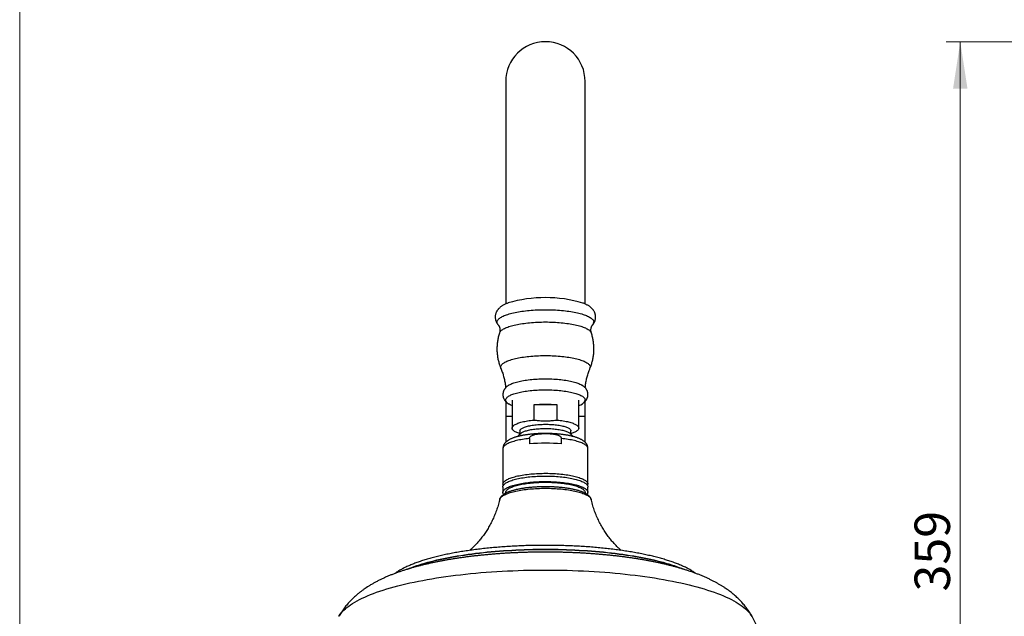
# Model space of a CAD drawing. Units: millimetres. Extents: x 50 to 1000, y 64 to 1435.
# Drawn here: x 50 to 397, y 884 to 1095 of the extents above; entities that cross this region are included whole.
import ezdxf

# ---------------------------------------------------------------- set-up
doc = ezdxf.new("R2010")
doc.units = ezdxf.units.MM
doc.header["$LTSCALE"] = 5
doc.styles.add('SLDTEXTSTYLE2', font='TXT', dxfattribs={"width": 0.605})
doc.dimstyles.new('SLDDIMSTYLE0', dxfattribs={"dimtxt": 12.5, "dimasz": 16.51, "dimexe": 0, "dimexo": 0.0625, "dimgap": 3.125, "dimtad": 1, "dimrnd": 1e-09, "dimzin": 12, "dimdsep": 46, "dimtxsty": 'SLDTEXTSTYLE2', "dimsah": 1, "dimcen": 0.09, "dimadec": 0, "dimazin": 3, "dimtfac": 1, "dimtofl": 0, "dimtmove": 0, "dimatfit": 3, "dimfxl": 0, "dimfrac": 2, "dimtolj": 1, "dimtzin": 12, "dimarcsym": 0})

# ---------------------------------------------------------------- blocks, each defined once
blk = doc.blocks.new('_D_3')
at = {"color": 7, "linetype": 'Continuous', "lineweight": 0}
for p, q in [((731.53, 1087.05), (376.74, 1087.05)), ((381.74, 728.05), (381.74, 1087.05)), ((613.53, 728.05), (376.74, 728.05))]:
    blk.add_line(p, q, dxfattribs=at)
at = {"color": 7, "linetype": 'Continuous', "lineweight": 18}
for points in [[(381.74, 1087.05), (379.2, 1070.54), (384.28, 1070.54)], [(381.74, 728.05), (384.28, 744.56), (379.2, 744.56)]]:
    blk.add_solid(points, dxfattribs=at)
at = {"color": 7, "linetype": 'Continuous', "lineweight": 18, "insert": (365.62, 893.23), "char_height": 12.5, "attachment_point": 1, "rotation": 90, "style": 'SLDTEXTSTYLE2'}
blk.add_mtext('359', dxfattribs=at)

msp = doc.modelspace()

# ---------------------------------------------------------------- linework, layer by layer
at = {"color": 7, "linetype": 'Continuous', "lineweight": 18}
msp.add_line((50, 1435), (50, 63.704), dxfattribs=at)
at = {"color": 7, "linetype": 'Continuous', "lineweight": 25}
for p, q in [((221.425, 1073.052), (221.425, 994.597)), ((249.425, 994.6), (249.425, 1073.052)), ((218.78, 987.203), (218.772, 987.212)), ((252.078, 987.212), (252.071, 987.203)), ((221.425, 960.207), (221.425, 955.052)), ((223.675, 960.712), (223.675, 950.811)), ((231.294, 958.971), (231.294, 953.658)), ((239.556, 958.971), (231.294, 958.971)), ((239.556, 953.658), (239.556, 958.971)), ((247.175, 950.811), (247.175, 960.712)), ((249.425, 955.052), (249.425, 960.207)), ((221.425, 955.052), (221.425, 945.82)), ((249.425, 945.823), (249.425, 955.052)), ((226.425, 949.845), (226.425, 948.666)), ((244.425, 948.666), (244.425, 949.845)), ((229.787, 947.165), (229.787, 945.233)), ((241.063, 945.233), (241.063, 947.165)), ((220.425, 943.567), (220.425, 931.005)), ((250.425, 943.567), (250.425, 943.575)), ((250.425, 931.005), (250.425, 943.567)), ((220.425, 930.044), (220.425, 928.112)), ((221.425, 928.112), (221.425, 927.884)), ((249.425, 927.884), (249.425, 928.112)), ((250.425, 928.112), (250.425, 930.044)), ((251.562, 925.682), (251.563, 925.677))]:
    msp.add_line(p, q, dxfattribs=at)
at = {"color": 8, "linetype": 'Continuous', "lineweight": 25}
for p, q in [((221.425, 955.052), (223.675, 955.052)), ((247.175, 955.052), (249.425, 955.052))]:
    msp.add_line(p, q, dxfattribs=at)
at = {"color": 8, "linetype": 'Continuous', "lineweight": 25, "flags": 128}
for points in [[(218.772, 987.212), (218.758, 987.228), (218.62, 987.412), (218.513, 987.598), (218.436, 987.784), (218.39, 987.971), (218.375, 988.158), (218.39, 988.345), (218.436, 988.532), (218.513, 988.719), (218.62, 988.904), (218.758, 989.088), (218.925, 989.27), (219.122, 989.45), (219.349, 989.628), (219.604, 989.804), (219.889, 989.976), (220.201, 990.145), (220.54, 990.31), (220.906, 990.472), (221.299, 990.629), (221.717, 990.782), (222.159, 990.93), (222.626, 991.074), (223.116, 991.212), (223.627, 991.344), (224.16, 991.471), (224.714, 991.592), (225.287, 991.706), (225.877, 991.814), (226.486, 991.916), (227.11, 992.011), (227.749, 992.099), (228.402, 992.179), (229.068, 992.253), (229.745, 992.319), (230.432, 992.378), (231.129, 992.429), (231.833, 992.472), (232.544, 992.508), (233.259, 992.535), (233.979, 992.555), (234.701, 992.567), (235.425, 992.571), (236.149, 992.567), (236.871, 992.555), (237.591, 992.535), (238.306, 992.508), (239.017, 992.472), (239.721, 992.429), (240.418, 992.378), (241.105, 992.319), (241.782, 992.253), (242.448, 992.179), (243.101, 992.099), (243.74, 992.011), (244.364, 991.916), (244.973, 991.814), (245.563, 991.706), (246.136, 991.592), (246.69, 991.471), (247.223, 991.344), (247.734, 991.212), (248.224, 991.074), (248.691, 990.93), (249.133, 990.782), (249.551, 990.629), (249.944, 990.472), (250.31, 990.31), (250.649, 990.145), (250.961, 989.976), (251.246, 989.804), (251.501, 989.628), (251.728, 989.45), (251.925, 989.27), (252.092, 989.088), (252.23, 988.904), (252.337, 988.719), (252.414, 988.532), (252.46, 988.345), (252.475, 988.158), (252.475, 988.158)], [(219.229, 984.388), (219.232, 984.396), (219.309, 984.578), (219.417, 984.76), (219.555, 984.94), (219.724, 985.118), (219.922, 985.294), (220.15, 985.468), (220.407, 985.639), (220.693, 985.807), (221.007, 985.972), (221.348, 986.133), (221.716, 986.29), (222.11, 986.442), (222.529, 986.59), (222.973, 986.733), (223.441, 986.871), (223.931, 987.004), (224.443, 987.131), (224.976, 987.252), (225.53, 987.367), (226.102, 987.475), (226.691, 987.577), (227.298, 987.672), (227.919, 987.761), (228.555, 987.842), (229.204, 987.916), (229.865, 987.982), (230.537, 988.041), (231.218, 988.093), (231.907, 988.136), (232.602, 988.172), (233.303, 988.2), (234.008, 988.22), (234.716, 988.232), (235.425, 988.236), (236.134, 988.232), (236.842, 988.22), (237.547, 988.2), (238.248, 988.172), (238.943, 988.136), (239.632, 988.093), (240.313, 988.041), (240.985, 987.982), (241.646, 987.916), (242.295, 987.842), (242.931, 987.761), (243.553, 987.672), (244.159, 987.577), (244.748, 987.475), (245.32, 987.367), (245.874, 987.252), (246.407, 987.131), (246.919, 987.004), (247.409, 986.871), (247.877, 986.733), (248.321, 986.59), (248.74, 986.442), (249.134, 986.29), (249.502, 986.133), (249.843, 985.972), (250.157, 985.807), (250.443, 985.639), (250.7, 985.468), (250.928, 985.294), (251.126, 985.118), (251.295, 984.94), (251.433, 984.76), (251.541, 984.578), (251.618, 984.396), (251.621, 984.388)], [(219.723, 971.859), (219.692, 971.941), (219.645, 972.121), (219.63, 972.302), (219.645, 972.483), (219.692, 972.663), (219.769, 972.843), (219.877, 973.022), (220.015, 973.199), (220.183, 973.374), (220.382, 973.548), (220.609, 973.719), (220.866, 973.887), (221.151, 974.052), (221.464, 974.214), (221.805, 974.372), (222.172, 974.526), (222.565, 974.675), (222.983, 974.82), (223.426, 974.96), (223.892, 975.095), (224.38, 975.224), (224.891, 975.348), (225.422, 975.466), (225.972, 975.577), (226.541, 975.682), (227.127, 975.78), (227.73, 975.872), (228.348, 975.957), (228.979, 976.034), (229.623, 976.104), (230.279, 976.167), (230.945, 976.222), (231.619, 976.269), (232.301, 976.309), (232.989, 976.341), (233.681, 976.365), (234.377, 976.381), (235.076, 976.389), (235.774, 976.389), (236.473, 976.381), (237.169, 976.365), (237.861, 976.341), (238.549, 976.309), (239.231, 976.269), (239.905, 976.222), (240.571, 976.167), (241.227, 976.104), (241.871, 976.034), (242.502, 975.957), (243.12, 975.872), (243.723, 975.78), (244.309, 975.682), (244.878, 975.577), (245.428, 975.466), (245.959, 975.348), (246.47, 975.224), (246.958, 975.095), (247.424, 974.96), (247.867, 974.82), (248.285, 974.675), (248.678, 974.526), (249.045, 974.372), (249.386, 974.214), (249.699, 974.052), (249.984, 973.887), (250.241, 973.719), (250.468, 973.548), (250.667, 973.374), (250.835, 973.199), (250.973, 973.022), (251.081, 972.843), (251.158, 972.663), (251.205, 972.483), (251.22, 972.302)], [(229.787, 947.165), (229.159, 947.094), (228.544, 947.017), (227.944, 946.932), (227.359, 946.84), (226.791, 946.742), (226.241, 946.637), (225.71, 946.525), (225.199, 946.407), (224.71, 946.284), (224.242, 946.155), (223.798, 946.02), (223.379, 945.88), (222.984, 945.736), (222.615, 945.587), (222.272, 945.433), (221.957, 945.276), (221.67, 945.116), (221.412, 944.952), (221.183, 944.785), (220.983, 944.616), (220.813, 944.444), (220.674, 944.271), (220.565, 944.096), (220.487, 943.92), (220.441, 943.744), (220.425, 943.567)], [(250.425, 943.575), (250.409, 943.744), (250.363, 943.92), (250.285, 944.096), (250.176, 944.271), (250.037, 944.444), (249.867, 944.616), (249.667, 944.785), (249.438, 944.952), (249.18, 945.116), (248.893, 945.276), (248.578, 945.433), (248.235, 945.587), (247.866, 945.736), (247.471, 945.88), (247.052, 946.02), (246.608, 946.155), (246.14, 946.284), (245.651, 946.407), (245.14, 946.525), (244.609, 946.637), (244.059, 946.742), (243.491, 946.84), (242.906, 946.932), (242.306, 947.017), (241.691, 947.094), (241.063, 947.165)], [(220.425, 931.005), (220.44, 931.181), (220.486, 931.356), (220.563, 931.53), (220.67, 931.703), (220.806, 931.875), (220.973, 932.045), (221.17, 932.213), (221.395, 932.379), (221.649, 932.541), (221.932, 932.701), (222.241, 932.857), (222.578, 933.009), (222.941, 933.157), (223.33, 933.301), (223.743, 933.44), (224.18, 933.574), (224.64, 933.703), (225.122, 933.827), (225.625, 933.944), (226.149, 934.056), (226.691, 934.161), (227.251, 934.26), (227.827, 934.353), (228.42, 934.438), (229.026, 934.516), (229.646, 934.588), (230.277, 934.652), (230.919, 934.708), (231.57, 934.757), (232.229, 934.798), (232.895, 934.832), (233.565, 934.857), (234.24, 934.875), (234.917, 934.885), (235.595, 934.887), (236.272, 934.881), (236.948, 934.867), (237.621, 934.846), (238.289, 934.816), (238.951, 934.779), (239.607, 934.733), (240.253, 934.681), (240.89, 934.621), (241.516, 934.553), (242.129, 934.478), (242.728, 934.396), (243.313, 934.307), (243.881, 934.212), (244.433, 934.109), (244.965, 934.001), (245.479, 933.886), (245.972, 933.766), (246.443, 933.64), (246.891, 933.508), (247.317, 933.371), (247.718, 933.23), (248.094, 933.084), (248.444, 932.934), (248.767, 932.779), (249.063, 932.621), (249.331, 932.46), (249.571, 932.296), (249.782, 932.129), (249.964, 931.96), (250.116, 931.789), (250.238, 931.617), (250.329, 931.443), (250.391, 931.268), (250.421, 931.093), (250.425, 931.004)], [(219.287, 925.677), (219.32, 925.79), (219.396, 925.972), (219.504, 926.152), (219.641, 926.331), (219.809, 926.509), (220.006, 926.684), (220.233, 926.857), (220.489, 927.027), (220.773, 927.194), (221.085, 927.358), (221.424, 927.518), (221.79, 927.674), (222.182, 927.826), (222.599, 927.973), (223.04, 928.115), (223.505, 928.253), (223.993, 928.384), (224.503, 928.511), (225.033, 928.631), (225.583, 928.745), (226.152, 928.853), (226.738, 928.955), (227.342, 929.049), (227.96, 929.137), (228.593, 929.218), (229.238, 929.292), (229.896, 929.358), (230.563, 929.416), (231.241, 929.467), (231.926, 929.511), (232.618, 929.546), (233.315, 929.574), (234.016, 929.594), (234.72, 929.606), (235.425, 929.61)], [(235.425, 929.61), (236.13, 929.606), (236.834, 929.594), (237.535, 929.574), (238.232, 929.546), (238.924, 929.511), (239.609, 929.467), (240.287, 929.416), (240.954, 929.358), (241.612, 929.292), (242.257, 929.218), (242.89, 929.137), (243.508, 929.049), (244.112, 928.955), (244.698, 928.853), (245.267, 928.745), (245.817, 928.631), (246.347, 928.511), (246.857, 928.384), (247.345, 928.253), (247.81, 928.115), (248.251, 927.973), (248.668, 927.826), (249.06, 927.674), (249.426, 927.518), (249.765, 927.358), (250.077, 927.194), (250.361, 927.027), (250.617, 926.857), (250.844, 926.684), (251.041, 926.509), (251.209, 926.331), (251.346, 926.152), (251.454, 925.972), (251.53, 925.79), (251.562, 925.682)], [(186.604, 901.039), (186.672, 901.068), (187.47, 901.395), (188.302, 901.717), (189.166, 902.034), (190.062, 902.344), (190.988, 902.649), (191.945, 902.946), (192.932, 903.238), (193.949, 903.522), (194.993, 903.8), (196.065, 904.07), (197.165, 904.333), (198.29, 904.589), (199.441, 904.836), (200.616, 905.076), (201.816, 905.308), (203.038, 905.532), (204.283, 905.747), (205.549, 905.953), (206.835, 906.152), (208.141, 906.341), (209.466, 906.521), (210.809, 906.693), (212.168, 906.855), (213.543, 907.008), (214.934, 907.151), (216.338, 907.285), (217.756, 907.41), (219.185, 907.525), (220.626, 907.63), (222.077, 907.725), (223.537, 907.811), (225.005, 907.886), (226.48, 907.952), (227.962, 908.008), (229.448, 908.053), (230.939, 908.089), (232.432, 908.114), (233.928, 908.129), (235.425, 908.134)], [(187.253, 901.231), (187.454, 901.312), (188.286, 901.635), (189.151, 901.951), (190.046, 902.262), (190.973, 902.566), (191.931, 902.864), (192.918, 903.155), (193.935, 903.44), (194.98, 903.718), (196.052, 903.988), (197.152, 904.251), (198.278, 904.507), (199.429, 904.754), (200.605, 904.994), (201.805, 905.226), (203.027, 905.45), (204.273, 905.665), (205.539, 905.872), (206.826, 906.07), (208.132, 906.26), (209.457, 906.44), (210.8, 906.611), (212.16, 906.774), (213.536, 906.927), (214.927, 907.07), (216.332, 907.204), (217.75, 907.329), (219.18, 907.444), (220.621, 907.549), (222.072, 907.644), (223.533, 907.73), (225.001, 907.806), (226.477, 907.871), (227.959, 907.927), (229.446, 907.972), (230.937, 908.008), (232.431, 908.033), (233.928, 908.048), (235.425, 908.054)], [(235.425, 908.134), (236.922, 908.129), (238.418, 908.114), (239.911, 908.089), (241.402, 908.053), (242.888, 908.008), (244.37, 907.952), (245.845, 907.886), (247.313, 907.811), (248.773, 907.725), (250.224, 907.63), (251.665, 907.525), (253.094, 907.41), (254.512, 907.285), (255.916, 907.151), (257.307, 907.008), (258.682, 906.855), (260.041, 906.693), (261.384, 906.521), (262.709, 906.341), (264.015, 906.152), (265.301, 905.953), (266.567, 905.747), (267.812, 905.532), (269.034, 905.308), (270.234, 905.076), (271.409, 904.836), (272.56, 904.589), (273.685, 904.333), (274.785, 904.07), (275.857, 903.8), (276.901, 903.522), (277.918, 903.238), (278.905, 902.946), (279.862, 902.649), (280.788, 902.344), (281.684, 902.034), (282.548, 901.717), (283.38, 901.395), (284.178, 901.068), (284.281, 901.024)], [(235.425, 908.054), (236.922, 908.048), (238.419, 908.033), (239.913, 908.008), (241.404, 907.972), (242.891, 907.927), (244.373, 907.871), (245.849, 907.806), (247.317, 907.73), (248.778, 907.644), (250.229, 907.549), (251.67, 907.444), (253.1, 907.329), (254.518, 907.204), (255.923, 907.07), (257.314, 906.927), (258.69, 906.774), (260.05, 906.611), (261.393, 906.44), (262.718, 906.26), (264.024, 906.07), (265.311, 905.872), (266.577, 905.665), (267.823, 905.45), (269.045, 905.226), (270.245, 904.994), (271.421, 904.754), (272.572, 904.507), (273.698, 904.251), (274.798, 903.988), (275.87, 903.718), (276.915, 903.44), (277.932, 903.155), (278.919, 902.864), (279.877, 902.566), (280.804, 902.262), (281.699, 901.951), (282.564, 901.635), (283.396, 901.312), (283.559, 901.247)], [(162.591, 884.481), (162.736, 884.727), (163.062, 885.219), (163.438, 885.708), (163.863, 886.194), (164.337, 886.678), (164.86, 887.158), (165.432, 887.634), (166.051, 888.106), (166.718, 888.574), (167.432, 889.037), (168.192, 889.495), (168.999, 889.948), (169.851, 890.395), (170.748, 890.837), (171.69, 891.272), (172.675, 891.7), (173.703, 892.122), (174.773, 892.537), (175.885, 892.944), (177.038, 893.343), (178.231, 893.735), (179.463, 894.118), (180.733, 894.493), (182.041, 894.859), (183.385, 895.217), (184.765, 895.565), (186.18, 895.903), (187.629, 896.232), (189.11, 896.551), (190.623, 896.859), (192.167, 897.158), (193.74, 897.446), (195.342, 897.723), (196.972, 897.989), (198.627, 898.244), (200.308, 898.487), (202.013, 898.719), (203.741, 898.94), (205.491, 899.149), (207.261, 899.346), (209.051, 899.53), (210.858, 899.703), (212.683, 899.863), (214.523, 900.011), (216.377, 900.147), (218.245, 900.269), (220.124, 900.379), (222.013, 900.477), (223.912, 900.561), (225.819, 900.633), (227.732, 900.691), (229.651, 900.737), (231.573, 900.769), (233.499, 900.789), (235.425, 900.796)], [(235.425, 900.796), (237.351, 900.789), (239.277, 900.769), (241.199, 900.737), (243.118, 900.691), (245.031, 900.633), (246.938, 900.561), (248.837, 900.477), (250.726, 900.379), (252.605, 900.269), (254.473, 900.147), (256.327, 900.011), (258.167, 899.863), (259.992, 899.703), (261.799, 899.53), (263.589, 899.346), (265.359, 899.149), (267.109, 898.94), (268.837, 898.719), (270.542, 898.487), (272.223, 898.244), (273.878, 897.989), (275.508, 897.723), (277.11, 897.446), (278.683, 897.158), (280.227, 896.859), (281.74, 896.551), (283.221, 896.232), (284.67, 895.903), (286.085, 895.565), (287.465, 895.217), (288.809, 894.859), (290.117, 894.493), (291.387, 894.118), (292.619, 893.735), (293.812, 893.343), (294.965, 892.944), (296.077, 892.537), (297.147, 892.122), (298.175, 891.7), (299.16, 891.272), (300.102, 890.837), (300.999, 890.395), (301.851, 889.948), (302.658, 889.495), (303.418, 889.037), (304.132, 888.574), (304.799, 888.106), (305.418, 887.634), (305.99, 887.158), (306.513, 886.678), (306.987, 886.194), (307.412, 885.708), (307.788, 885.219), (308.114, 884.727), (308.259, 884.481)]]:
    msp.add_lwpolyline(points, dxfattribs=at)
at = {"color": 7, "linetype": 'Continuous', "lineweight": 25, "flags": 128}
for points in [[(222.366, 965.881), (222.398, 965.902), (222.653, 966.059), (222.936, 966.212), (223.246, 966.362), (223.583, 966.507), (223.946, 966.649), (224.335, 966.786), (224.747, 966.918), (225.184, 967.045), (225.642, 967.166), (226.122, 967.282), (226.623, 967.392), (227.143, 967.496), (227.681, 967.593), (228.236, 967.684), (228.807, 967.768), (229.393, 967.844), (229.992, 967.914), (230.602, 967.976), (231.224, 968.031), (231.854, 968.078), (232.493, 968.118), (233.138, 968.149), (233.788, 968.173), (234.441, 968.189), (235.097, 968.197), (235.753, 968.197), (236.409, 968.189), (237.062, 968.173), (237.712, 968.149), (238.357, 968.118), (238.996, 968.078), (239.626, 968.031), (240.248, 967.976), (240.858, 967.914), (241.457, 967.844), (242.043, 967.768), (242.614, 967.684), (243.169, 967.593), (243.707, 967.496), (244.227, 967.392), (244.728, 967.282), (245.208, 967.166), (245.666, 967.045), (246.103, 966.918), (246.515, 966.786), (246.904, 966.649), (247.267, 966.507), (247.604, 966.362), (247.914, 966.212), (248.197, 966.059), (248.452, 965.902), (248.489, 965.877)], [(223.675, 958.742), (223.583, 958.779), (223.246, 958.925), (222.936, 959.075), (222.653, 959.228), (222.398, 959.385), (222.172, 959.544), (221.975, 959.706), (221.808, 959.87), (221.671, 960.037), (221.563, 960.204), (221.487, 960.373), (221.44, 960.542), (221.425, 960.712), (221.44, 960.882), (221.487, 961.051), (221.563, 961.22), (221.671, 961.388), (221.808, 961.554), (221.975, 961.718), (222.172, 961.88), (222.398, 962.04), (222.653, 962.196), (222.936, 962.35), (223.246, 962.499), (223.583, 962.645), (223.946, 962.787), (224.335, 962.924), (224.747, 963.056), (225.184, 963.183), (225.642, 963.304), (226.122, 963.42), (226.623, 963.53), (227.143, 963.634), (227.681, 963.731), (228.236, 963.821), (228.807, 963.905), (229.393, 963.982), (229.992, 964.052), (230.602, 964.114), (231.224, 964.169), (231.854, 964.216), (232.493, 964.255), (233.138, 964.287), (233.788, 964.311), (234.441, 964.327), (235.097, 964.335), (235.753, 964.335), (236.409, 964.327), (237.062, 964.311), (237.712, 964.287), (238.357, 964.255), (238.996, 964.216), (239.626, 964.169), (240.248, 964.114), (240.858, 964.052), (241.457, 963.982), (242.043, 963.905), (242.614, 963.821), (243.169, 963.731), (243.707, 963.634), (244.227, 963.53), (244.728, 963.42), (245.208, 963.304), (245.666, 963.183), (246.103, 963.056), (246.515, 962.924), (246.904, 962.787), (247.267, 962.645), (247.604, 962.499), (247.914, 962.35), (248.197, 962.196), (248.452, 962.04), (248.678, 961.88), (248.875, 961.718), (249.042, 961.554), (249.179, 961.388), (249.287, 961.22), (249.363, 961.051), (249.41, 960.882), (249.425, 960.712), (249.425, 960.712)], [(226.425, 948.856), (226.408, 948.862), (226.032, 948.984), (225.68, 949.112), (225.355, 949.244), (225.056, 949.381), (224.785, 949.521), (224.543, 949.665), (224.329, 949.811), (224.144, 949.961), (223.99, 950.112), (223.866, 950.266), (223.772, 950.421), (223.71, 950.576), (223.679, 950.733), (223.679, 950.89), (223.71, 951.046), (223.772, 951.202), (223.866, 951.357), (223.99, 951.511), (224.144, 951.662), (224.329, 951.812), (224.543, 951.958), (224.785, 952.102), (225.056, 952.242), (225.355, 952.378), (225.68, 952.511), (226.032, 952.638), (226.408, 952.761), (226.808, 952.879), (227.231, 952.991), (227.676, 953.098), (228.142, 953.198), (228.627, 953.292), (229.129, 953.379), (229.649, 953.46), (230.184, 953.533), (230.733, 953.6), (231.294, 953.658)], [(226.425, 949.845), (226.429, 949.913), (226.46, 950.05), (226.522, 950.185), (226.614, 950.32), (226.737, 950.453), (226.89, 950.584), (227.073, 950.712), (227.284, 950.838), (227.523, 950.96), (227.789, 951.078), (228.082, 951.192), (228.4, 951.301), (228.743, 951.405), (229.108, 951.504), (229.495, 951.597), (229.903, 951.684), (230.329, 951.765), (230.773, 951.839), (231.233, 951.906), (231.708, 951.966), (232.196, 952.019), (232.694, 952.064), (233.202, 952.102), (233.718, 952.132), (234.239, 952.154), (234.765, 952.168), (235.293, 952.174), (235.821, 952.172), (236.348, 952.162), (236.872, 952.144), (237.391, 952.118), (237.903, 952.084), (238.406, 952.042), (238.9, 951.993), (239.381, 951.937), (239.849, 951.873), (240.301, 951.803), (240.736, 951.725), (241.154, 951.641), (241.551, 951.551), (241.928, 951.455), (242.282, 951.354), (242.612, 951.247), (242.917, 951.135), (243.197, 951.019), (243.45, 950.899), (243.675, 950.775), (243.872, 950.648), (244.04, 950.519), (244.178, 950.387), (244.286, 950.253), (244.363, 950.118), (244.409, 949.981), (244.425, 949.845), (244.425, 949.845)], [(239.556, 953.658), (240.117, 953.6), (240.666, 953.533), (241.201, 953.46), (241.721, 953.379), (242.223, 953.292), (242.708, 953.198), (243.174, 953.098), (243.619, 952.991), (244.042, 952.879), (244.442, 952.761), (244.818, 952.638), (245.17, 952.511), (245.495, 952.378), (245.794, 952.242), (246.065, 952.102), (246.307, 951.958), (246.521, 951.812), (246.706, 951.662), (246.86, 951.511), (246.984, 951.357), (247.078, 951.202), (247.14, 951.046), (247.171, 950.89), (247.171, 950.733), (247.14, 950.576), (247.078, 950.421), (246.984, 950.266), (246.86, 950.112), (246.706, 949.961), (246.521, 949.811), (246.307, 949.665), (246.065, 949.521), (245.794, 949.381), (245.495, 949.244), (245.17, 949.112), (244.818, 948.984), (244.442, 948.862), (244.425, 948.856)], [(226.756, 948.985), (226.89, 949.098), (227.073, 949.226), (227.284, 949.352), (227.523, 949.474), (227.789, 949.592), (228.082, 949.706), (228.4, 949.815), (228.743, 949.919), (229.108, 950.018), (229.495, 950.111), (229.903, 950.198), (230.329, 950.279), (230.773, 950.353), (231.233, 950.42), (231.708, 950.48), (232.196, 950.533), (232.694, 950.578), (233.202, 950.616), (233.718, 950.646), (234.239, 950.668), (234.765, 950.682), (235.293, 950.688), (235.821, 950.686), (236.348, 950.676), (236.872, 950.658), (237.391, 950.632), (237.903, 950.598), (238.406, 950.556), (238.9, 950.507), (239.381, 950.451), (239.849, 950.387), (240.301, 950.317), (240.736, 950.239), (241.154, 950.155), (241.551, 950.065), (241.928, 949.969), (242.282, 949.868), (242.612, 949.761), (242.917, 949.649), (243.197, 949.533), (243.45, 949.413), (243.675, 949.289), (243.872, 949.162), (244.04, 949.033), (244.094, 948.985)], [(220.425, 930.044), (220.429, 930.132), (220.459, 930.307), (220.521, 930.482), (220.612, 930.656), (220.734, 930.828), (220.886, 930.999), (221.068, 931.168), (221.279, 931.335), (221.519, 931.499), (221.787, 931.66), (222.083, 931.818), (222.406, 931.972), (222.756, 932.123), (223.132, 932.269), (223.533, 932.41), (223.959, 932.547), (224.407, 932.679), (224.878, 932.805), (225.371, 932.925), (225.885, 933.04), (226.417, 933.148), (226.969, 933.251), (227.537, 933.346), (228.122, 933.435), (228.721, 933.517), (229.334, 933.592), (229.96, 933.659), (230.597, 933.72), (231.243, 933.772), (231.899, 933.817), (232.561, 933.855), (233.229, 933.884), (233.902, 933.906), (234.578, 933.92), (235.255, 933.926), (235.933, 933.924), (236.61, 933.914), (237.285, 933.896), (237.955, 933.871), (238.621, 933.837), (239.28, 933.796), (239.931, 933.747), (240.573, 933.69), (241.204, 933.627), (241.824, 933.555), (242.43, 933.477), (243.023, 933.391), (243.599, 933.299), (244.159, 933.2), (244.701, 933.095), (245.225, 932.983), (245.728, 932.866), (246.21, 932.742), (246.67, 932.613), (247.107, 932.479), (247.52, 932.34), (247.909, 932.196), (248.272, 932.048), (248.609, 931.896), (248.918, 931.74), (249.201, 931.58), (249.455, 931.418), (249.68, 931.252), (249.877, 931.084), (250.044, 930.914), (250.18, 930.742), (250.287, 930.569), (250.364, 930.395), (250.41, 930.219), (250.425, 930.044)], [(220.655, 927.435), (220.612, 927.501), (220.521, 927.674), (220.459, 927.849), (220.429, 928.024), (220.429, 928.2), (220.459, 928.375), (220.521, 928.55), (220.612, 928.724), (220.734, 928.896), (220.886, 929.067), (221.068, 929.237), (221.279, 929.403), (221.519, 929.567), (221.787, 929.729), (222.083, 929.886), (222.406, 930.041), (222.756, 930.191), (223.132, 930.337), (223.533, 930.478), (223.959, 930.615), (224.407, 930.747), (224.878, 930.873), (225.371, 930.993), (225.885, 931.108), (226.417, 931.216), (226.969, 931.319), (227.537, 931.414), (228.122, 931.503), (228.721, 931.585), (229.334, 931.66), (229.96, 931.728), (230.597, 931.788), (231.243, 931.841), (231.899, 931.886), (232.561, 931.923), (233.229, 931.953), (233.902, 931.974), (234.578, 931.988), (235.255, 931.994), (235.933, 931.992), (236.61, 931.982), (237.285, 931.964), (237.955, 931.939), (238.621, 931.905), (239.28, 931.864), (239.931, 931.815), (240.573, 931.759), (241.204, 931.695), (241.824, 931.623), (242.43, 931.545), (243.023, 931.46), (243.599, 931.367), (244.159, 931.268), (244.701, 931.163), (245.225, 931.051), (245.728, 930.934), (246.21, 930.81), (246.67, 930.682), (247.107, 930.547), (247.52, 930.408), (247.909, 930.264), (248.272, 930.116), (248.609, 929.964), (248.918, 929.808), (249.201, 929.648), (249.455, 929.486), (249.68, 929.32), (249.877, 929.152), (250.044, 928.982), (250.18, 928.81), (250.287, 928.637), (250.364, 928.463), (250.41, 928.288), (250.425, 928.112), (250.425, 928.112)], [(221.425, 928.112), (221.44, 928.282), (221.487, 928.451), (221.563, 928.62), (221.671, 928.788), (221.808, 928.954), (221.975, 929.118), (222.172, 929.28), (222.398, 929.44), (222.653, 929.596), (222.936, 929.75), (223.246, 929.899), (223.583, 930.045), (223.946, 930.187), (224.335, 930.324), (224.747, 930.456), (225.184, 930.583), (225.642, 930.704), (226.122, 930.82), (226.623, 930.93), (227.143, 931.034), (227.681, 931.131), (228.236, 931.221), (228.807, 931.305), (229.393, 931.382), (229.992, 931.452), (230.602, 931.514), (231.224, 931.569), (231.854, 931.616), (232.493, 931.655), (233.138, 931.687), (233.788, 931.711), (234.441, 931.727), (235.097, 931.735), (235.753, 931.735), (236.409, 931.727), (237.062, 931.711), (237.712, 931.687), (238.357, 931.655), (238.996, 931.616), (239.626, 931.569), (240.248, 931.514), (240.858, 931.452), (241.457, 931.382), (242.043, 931.305), (242.614, 931.221), (243.169, 931.131), (243.707, 931.034), (244.227, 930.93), (244.728, 930.82), (245.208, 930.704), (245.666, 930.583), (246.103, 930.456), (246.515, 930.324), (246.904, 930.187), (247.267, 930.045), (247.604, 929.899), (247.914, 929.75), (248.197, 929.596), (248.452, 929.44), (248.678, 929.28), (248.875, 929.118), (249.042, 928.954), (249.179, 928.788), (249.287, 928.62), (249.363, 928.451), (249.41, 928.282), (249.425, 928.112)]]:
    msp.add_lwpolyline(points, dxfattribs=at)
at = {"color": 7, "linetype": 'Continuous', "lineweight": 25}
for centre, radius, start, end in [((235.425, 1073.052), 14, 0, 180), ((235.42, 949.872), 46.95, 73.6355, 106.30365), ((235.425, 915.415), 43.752, 84.58252, 95.41748), ((246.554, 961.722), 3.044, 281.78032, 340.62886), ((235.425, 939.635), 12.75, 132.83487, 139.7259), ((235.425, 939.635), 12.75, 40.29622, 47.16513), ((235.425, 889.921), 55.599, 84.17963, 95.82037), ((249.224, 928.142), 1.201, 323.84486, 358.5674)]:
    msp.add_arc(centre, radius, start, end, dxfattribs=at)
at = {"color": 8, "linetype": 'Continuous', "lineweight": 25}
for centre, radius, start, end in [((250.957, 988.238), 1.52, 317.5312, 356.98897), ((250.074, 972.311), 1.146, 336.75962, 359.53371)]:
    msp.add_arc(centre, radius, start, end, dxfattribs=at)
at = {"color": 7, "linetype": 'Continuous', "lineweight": 25}
for points, knots in [([(222.248, 994.935), (222.204, 994.919), (221.996, 994.843), (221.64, 994.695), (221.177, 994.487), (220.729, 994.259), (220.315, 994.021), (219.941, 993.778), (219.613, 993.537), (219.318, 993.292), (219.054, 993.043), (218.816, 992.788), (218.603, 992.528), (218.413, 992.26), (218.245, 991.984), (218.095, 991.69), (217.964, 991.378), (217.858, 991.049), (217.78, 990.715), (217.731, 990.379), (217.711, 990.043), (217.719, 989.71), (217.754, 989.381), (217.816, 989.059), (217.903, 988.744), (218.014, 988.439), (218.147, 988.145), (218.302, 987.86), (218.48, 987.586), (218.642, 987.364), (218.75, 987.24), (218.788, 987.197)], [0, 0, 0, 0, 0.0132762, 0.0635822, 0.1149056, 0.1671889, 0.2200075, 0.2661864, 0.3095131, 0.3499276, 0.3877287, 0.4233254, 0.4571211, 0.4894727, 0.5206817, 0.5509983, 0.583718, 0.6155796, 0.6467207, 0.6773135, 0.707505, 0.7374273, 0.7671956, 0.7969096, 0.8267032, 0.8567208, 0.8871243, 0.9180989, 0.9498614, 0.9826671, 1, 1, 1, 1]), ([(253.135, 989.972), (253.133, 990.076), (253.128, 990.292), (253.087, 990.614), (253.022, 990.935), (252.931, 991.248), (252.817, 991.551), (252.679, 991.845), (252.521, 992.128), (252.341, 992.4), (252.139, 992.664), (251.916, 992.919), (251.668, 993.167), (251.395, 993.41), (251.09, 993.648), (250.753, 993.883), (250.378, 994.114), (249.967, 994.34), (249.524, 994.556), (249.083, 994.75), (248.782, 994.866), (248.645, 994.919)], [0, 0, 0, 0, 0.0399105, 0.0818453, 0.1237316, 0.1657613, 0.2081414, 0.2511042, 0.2949176, 0.3398949, 0.3864055, 0.4348848, 0.4858385, 0.539834, 0.597457, 0.6591955, 0.7252001, 0.7949557, 0.867155, 0.9400446, 1, 1, 1, 1]), ([(252.063, 987.198), (252.113, 987.256), (252.233, 987.396), (252.405, 987.636), (252.577, 987.91), (252.731, 988.202), (252.866, 988.513), (252.977, 988.842), (253.06, 989.175), (253.113, 989.511), (253.133, 989.777), (253.135, 989.93), (253.135, 989.972)], [0, 0, 0, 0, 0.0821173, 0.196018, 0.305753, 0.4122265, 0.527194, 0.6390381, 0.7482567, 0.8554702, 0.961204, 1, 1, 1, 1]), ([(218.777, 987.204), (218.788, 987.192), (218.819, 987.156), (218.884, 987.069), (218.967, 986.943), (219.055, 986.788), (219.142, 986.604), (219.225, 986.391), (219.296, 986.15), (219.351, 985.883), (219.384, 985.598), (219.391, 985.302), (219.37, 985.007), (219.323, 984.727), (219.274, 984.52), (219.237, 984.417), (219.228, 984.392)], [0, 0, 0, 0, 0.03805539, 0.10931639, 0.1809585, 0.25348839, 0.32740144, 0.403134, 0.48099532, 0.5610762, 0.64314877, 0.72660015, 0.81046589, 0.89331371, 0.97409187, 1, 1, 1, 1]), ([(251.463, 985.378), (251.465, 985.457), (251.469, 985.636), (251.503, 985.906), (251.56, 986.176), (251.635, 986.419), (251.72, 986.632), (251.808, 986.813), (251.895, 986.963), (251.976, 987.082), (252.037, 987.162), (252.064, 987.195), (252.073, 987.205)], [0, 0, 0, 0, 0.0955586, 0.2138169, 0.329768, 0.4422911, 0.5510056, 0.6561053, 0.7581596, 0.8579233, 0.9562057, 1, 1, 1, 1]), ([(219.233, 984.39), (219.215, 984.339), (219.118, 984.061), (218.971, 983.548), (218.791, 982.854), (218.643, 982.154), (218.522, 981.452), (218.43, 980.747), (218.365, 980.042), (218.33, 979.336), (218.322, 978.632), (218.341, 977.93), (218.388, 977.232), (218.463, 976.537), (218.564, 975.849), (218.691, 975.166), (218.844, 974.491), (219.023, 973.825), (219.226, 973.167), (219.457, 972.522), (219.624, 972.084), (219.721, 971.864), (219.726, 971.854)], [0, 0, 0, 0, 0.0126877, 0.0688076, 0.1247434, 0.1805005, 0.2360834, 0.2914961, 0.3467418, 0.4018234, 0.4567432, 0.5115032, 0.5661046, 0.6205483, 0.674835, 0.7289647, 0.7829373, 0.8367521, 0.890408, 0.9439034, 0.9972365, 1, 1, 1, 1]), ([(251.622, 984.392), (251.612, 984.418), (251.576, 984.52), (251.527, 984.723), (251.481, 984.998), (251.464, 985.22), (251.463, 985.348), (251.463, 985.378)], [0, 0, 0, 0, 0.0900345, 0.3580845, 0.6334838, 0.9148841, 1, 1, 1, 1]), ([(252.524, 978.781), (252.522, 979.014), (252.517, 979.48), (252.474, 980.177), (252.406, 980.872), (252.311, 981.563), (252.189, 982.246), (252.042, 982.923), (251.867, 983.591), (251.725, 984.081), (251.633, 984.345), (251.617, 984.392)], [0, 0, 0, 0, 0.1221453, 0.2448619, 0.3672238, 0.4892327, 0.6108892, 0.7321928, 0.8531424, 0.9737356, 1, 1, 1, 1]), ([(251.122, 971.857), (251.17, 971.968), (251.312, 972.3), (251.52, 972.866), (251.746, 973.551), (251.942, 974.242), (252.111, 974.939), (252.25, 975.639), (252.362, 976.343), (252.445, 977.048), (252.499, 977.753), (252.522, 978.331), (252.524, 978.674), (252.524, 978.781)], [0, 0, 0, 0, 0.0509032, 0.1526377, 0.2540218, 0.3550674, 0.4557846, 0.5561825, 0.6562688, 0.7560503, 0.8555327, 0.9547208, 1, 1, 1, 1]), ([(219.723, 971.853), (219.752, 971.784), (219.883, 971.482), (220.093, 970.93), (220.35, 970.198), (220.58, 969.452), (220.786, 968.693), (220.966, 967.925), (221.119, 967.149), (221.244, 966.366), (221.335, 965.663), (221.372, 965.22), (221.386, 965.041)], [0, 0, 0, 0, 0.0327204, 0.1434988, 0.2546697, 0.366109, 0.4777129, 0.5893952, 0.7010852, 0.8127251, 0.9242673, 1, 1, 1, 1]), ([(249.464, 965.039), (249.476, 965.192), (249.509, 965.606), (249.593, 966.275), (249.712, 967.045), (249.859, 967.805), (250.03, 968.556), (250.225, 969.295), (250.443, 970.021), (250.685, 970.731), (250.912, 971.343), (251.068, 971.712), (251.128, 971.854)], [0, 0, 0, 0, 0.0647484, 0.1746798, 0.2842835, 0.3935299, 0.5023845, 0.6108069, 0.7187495, 0.826156, 0.9329603, 1, 1, 1, 1]), ([(222.377, 965.885), (222.3, 965.833), (222.125, 965.715), (221.871, 965.514), (221.618, 965.287), (221.394, 965.056), (221.195, 964.818), (221.019, 964.573), (220.865, 964.321), (220.729, 964.051), (220.613, 963.763), (220.522, 963.459), (220.46, 963.152), (220.427, 962.844), (220.423, 962.537), (220.447, 962.234), (220.497, 961.937), (220.572, 961.649), (220.672, 961.369), (220.794, 961.1), (220.938, 960.841), (221.102, 960.592), (221.288, 960.353), (221.496, 960.121), (221.729, 959.897), (221.962, 959.697), (222.123, 959.58), (222.194, 959.529)], [0, 0, 0, 0, 0.0390787, 0.0900516, 0.1373659, 0.1815721, 0.2232589, 0.2629541, 0.3011018, 0.3380654, 0.3780147, 0.4168301, 0.4547127, 0.4919067, 0.5286219, 0.5650506, 0.6013322, 0.6376546, 0.6742281, 0.7112877, 0.7491037, 0.787994, 0.8283369, 0.870581, 0.9152495, 0.9629235, 1, 1, 1, 1]), ([(250.424, 962.643), (250.421, 962.75), (250.415, 962.957), (250.371, 963.26), (250.303, 963.552), (250.211, 963.834), (250.095, 964.106), (249.958, 964.368), (249.8, 964.62), (249.62, 964.862), (249.419, 965.096), (249.194, 965.323), (248.943, 965.543), (248.704, 965.73), (248.544, 965.837), (248.481, 965.879)], [0, 0, 0, 0, 0.074416, 0.1449989, 0.2155468, 0.2864554, 0.3581645, 0.4311764, 0.5060789, 0.5835692, 0.6644765, 0.749775, 0.8405678, 0.9379936, 1, 1, 1, 1]), ([(248.493, 959.414), (248.585, 959.477), (248.774, 959.608), (249.039, 959.824), (249.285, 960.051), (249.503, 960.284), (249.697, 960.523), (249.868, 960.77), (250.017, 961.024), (250.148, 961.296), (250.258, 961.585), (250.343, 961.889), (250.399, 962.197), (250.422, 962.449), (250.423, 962.598), (250.424, 962.643)], [0, 0, 0, 0, 0.0930328, 0.1907982, 0.2816411, 0.3666834, 0.447056, 0.523753, 0.5976036, 0.669285, 0.7466966, 0.8220163, 0.8956206, 0.9679687, 1, 1, 1, 1]), ([(222.211, 959.516), (222.232, 959.5), (222.284, 959.46), (222.341, 959.425), (222.375, 959.403)], [0, 0, 0, 0, 0.3957943, 1, 1, 1, 1]), ([(231.294, 953.658), (231.839, 953.598), (232.931, 953.476), (234.579, 953.393), (236.236, 953.391), (237.897, 953.475), (239.003, 953.597), (239.556, 953.658)], [0, 0, 0, 0, 0.1986895, 0.3978928, 0.597089, 0.7985354, 1, 1, 1, 1]), ([(250.425, 943.567), (250.423, 943.657), (250.418, 943.84), (250.377, 944.113), (250.312, 944.383), (250.222, 944.645), (250.109, 944.898), (249.973, 945.141), (249.815, 945.376), (249.634, 945.604), (249.429, 945.825), (249.197, 946.042), (248.933, 946.255), (248.636, 946.465), (248.304, 946.67), (247.939, 946.869), (247.546, 947.058), (247.132, 947.235), (246.701, 947.4), (246.255, 947.554), (245.795, 947.697), (245.321, 947.831), (244.834, 947.956), (244.332, 948.073), (243.818, 948.182), (243.29, 948.283), (242.75, 948.377), (242.199, 948.464), (241.636, 948.543), (241.063, 948.615), (240.481, 948.679), (239.89, 948.737), (239.291, 948.787), (238.686, 948.83), (238.076, 948.865), (237.46, 948.893), (236.842, 948.914), (236.22, 948.927), (235.598, 948.933), (234.975, 948.931), (234.353, 948.922), (233.733, 948.905), (233.116, 948.881), (232.504, 948.85), (231.896, 948.812), (231.295, 948.766), (230.701, 948.713), (230.115, 948.652), (229.539, 948.585), (228.972, 948.51), (228.417, 948.428), (227.873, 948.339), (227.342, 948.243), (226.824, 948.139), (226.32, 948.028), (225.83, 947.909), (225.354, 947.783), (224.893, 947.648), (224.446, 947.504), (224.015, 947.35), (223.597, 947.185), (223.195, 947.007), (222.806, 946.815), (222.435, 946.605), (222.098, 946.387), (221.801, 946.165), (221.547, 945.946), (221.323, 945.723), (221.127, 945.496), (220.956, 945.264), (220.809, 945.026), (220.681, 944.772), (220.575, 944.502), (220.494, 944.218), (220.445, 943.931), (220.423, 943.713), (220.427, 943.593), (220.428, 943.567)], [0, 0, 0, 0, 0.0091399, 0.0186816, 0.0282349, 0.0378733, 0.0476766, 0.0577356, 0.0681546, 0.0790541, 0.0905711, 0.1028518, 0.1160308, 0.1301814, 0.1452382, 0.160944, 0.1769261, 0.1928051, 0.2084548, 0.2238535, 0.239021, 0.2539892, 0.2687897, 0.2834505, 0.2979951, 0.3124429, 0.3268098, 0.3411089, 0.3553511, 0.3695454, 0.3836995, 0.3978199, 0.4119122, 0.4259813, 0.4400316, 0.4540668, 0.4680906, 0.4821062, 0.4961167, 0.510125, 0.524134, 0.5381456, 0.552163, 0.5661891, 0.5802272, 0.5942808, 0.6083536, 0.62245, 0.6365747, 0.6507331, 0.6649315, 0.6791772, 0.6934789, 0.707847, 0.7222937, 0.7368342, 0.7514865, 0.7662728, 0.7812198, 0.7963594, 0.811727, 0.8273576, 0.8432717, 0.8594413, 0.8756831, 0.8896767, 0.902732, 0.914877, 0.9262351, 0.9369507, 0.9471591, 0.9569775, 0.9675452, 0.9777506, 0.9876724, 0.9973979, 1, 1, 1, 1]), ([(229.787, 947.165), (229.788, 947.192), (229.792, 947.303), (229.844, 947.468), (229.948, 947.642), (230.088, 947.808), (230.285, 947.975), (230.57, 948.153), (230.91, 948.313), (231.301, 948.45), (231.869, 948.602), (232.619, 948.742), (233.55, 948.84), (234.487, 948.884), (235.382, 948.892), (236.233, 948.886), (237.042, 948.858), (237.848, 948.793), (238.646, 948.676), (239.332, 948.517), (239.905, 948.33), (240.279, 948.155), (240.549, 947.983), (240.72, 947.845), (240.862, 947.696), (240.985, 947.515), (241.055, 947.331), (241.061, 947.203), (241.063, 947.165)], [0, 0, 0, 0, 0.0068347, 0.0272585, 0.0416703, 0.0561091, 0.0799139, 0.1037785, 0.1366658, 0.1696806, 0.2026691, 0.2767902, 0.3511077, 0.4256068, 0.4999761, 0.5640502, 0.6283385, 0.6925241, 0.7564592, 0.8202362, 0.8602676, 0.9002147, 0.9187422, 0.9372492, 0.9529215, 0.9685615, 0.9904676, 1, 1, 1, 1]), ([(220.425, 931.005), (220.427, 930.947), (220.431, 930.811), (220.458, 930.622), (220.495, 930.496), (220.51, 930.443)], [0, 0, 0, 0, 0.3050153, 0.7080195, 1, 1, 1, 1]), ([(250.336, 930.43), (250.354, 930.492), (250.394, 930.63), (250.422, 930.824), (250.422, 930.953), (250.422, 931.003)], [0, 0, 0, 0, 0.33654569, 0.7448236, 1, 1, 1, 1]), ([(235.425, 930.146), (235.309, 930.146), (234.974, 930.145), (234.42, 930.139), (233.763, 930.124), (233.109, 930.102), (232.459, 930.073), (231.815, 930.037), (231.176, 929.993), (230.544, 929.943), (229.921, 929.885), (229.307, 929.821), (228.703, 929.75), (228.11, 929.672), (227.53, 929.587), (226.962, 929.496), (226.408, 929.398), (225.87, 929.294), (225.346, 929.183), (224.839, 929.066), (224.349, 928.943), (223.877, 928.813), (223.423, 928.677), (222.987, 928.535), (222.571, 928.386), (222.174, 928.23), (221.796, 928.067), (221.439, 927.895), (221.103, 927.715), (220.787, 927.525), (220.494, 927.324), (220.226, 927.111), (219.994, 926.896), (219.8, 926.681), (219.64, 926.47), (219.508, 926.257), (219.4, 926.033), (219.326, 925.842), (219.3, 925.72), (219.292, 925.682)], [0, 0, 0, 0, 0.0146626, 0.0425121, 0.0703647, 0.0982211, 0.1260835, 0.1539542, 0.1818356, 0.2097305, 0.2376418, 0.2655725, 0.2935262, 0.321507, 0.3495194, 0.3775685, 0.4056605, 0.4338022, 0.462002, 0.4902695, 0.5186163, 0.5470558, 0.5756045, 0.6042814, 0.6331093, 0.662114, 0.6913245, 0.7207696, 0.7504718, 0.7804324, 0.8106015, 0.8407759, 0.8705393, 0.8963359, 0.9207744, 0.9439326, 0.9660081, 0.9895308, 1, 1, 1, 1]), ([(251.558, 925.684), (251.55, 925.721), (251.525, 925.835), (251.455, 926.021), (251.351, 926.24), (251.22, 926.455), (251.063, 926.666), (250.877, 926.874), (250.66, 927.079), (250.412, 927.282), (250.133, 927.479), (249.825, 927.67), (249.492, 927.854), (249.136, 928.029), (248.758, 928.196), (248.361, 928.355), (247.944, 928.507), (247.508, 928.652), (247.054, 928.79), (246.582, 928.921), (246.092, 929.046), (245.585, 929.165), (245.063, 929.277), (244.525, 929.382), (243.972, 929.481), (243.405, 929.574), (242.825, 929.66), (242.233, 929.739), (241.63, 929.811), (241.017, 929.877), (240.394, 929.935), (239.763, 929.987), (239.125, 930.031), (238.48, 930.068), (237.831, 930.099), (237.177, 930.122), (236.521, 930.137), (235.936, 930.145), (235.571, 930.146), (235.425, 930.146)], [0, 0, 0, 0, 0.0102104, 0.0318761, 0.0541549, 0.0773261, 0.1016508, 0.1273303, 0.1544368, 0.1828409, 0.2122032, 0.2420841, 0.2720822, 0.3019312, 0.3315539, 0.3609367, 0.390095, 0.4190545, 0.4478421, 0.4764832, 0.5049998, 0.5334107, 0.5617318, 0.5899767, 0.6181564, 0.6462806, 0.6743572, 0.7023931, 0.7303943, 0.7583657, 0.7863119, 0.8142367, 0.8421436, 0.8700357, 0.8979158, 0.9257865, 0.9536503, 0.9815095, 1, 1, 1, 1]), ([(219.285, 925.68), (219.231, 925.446), (219.102, 924.896), (218.869, 924.039), (218.594, 923.11), (218.294, 922.194), (217.972, 921.293), (217.629, 920.407), (217.265, 919.538), (216.882, 918.686), (216.48, 917.854), (216.062, 917.042), (215.628, 916.252), (215.181, 915.484), (214.721, 914.74), (214.251, 914.021), (213.773, 913.328), (213.288, 912.662), (212.8, 912.024), (212.31, 911.415), (211.82, 910.835), (211.332, 910.284), (210.849, 909.763), (210.373, 909.272), (209.906, 908.81), (209.449, 908.379), (209.049, 908.014), (208.804, 907.803), (208.706, 907.718)], [0, 0, 0, 0, 0.0315733, 0.0744414, 0.1171828, 0.1597851, 0.2022341, 0.2445138, 0.2866056, 0.3284885, 0.3701386, 0.4115294, 0.4526312, 0.4934113, 0.5338345, 0.573863, 0.6134572, 0.6525765, 0.6911804, 0.7292296, 0.7666873, 0.8035208, 0.8397027, 0.8752116, 0.9100337, 0.9441629, 0.9776008, 1, 1, 1, 1]), ([(262.144, 907.718), (262.099, 907.756), (261.906, 907.922), (261.554, 908.238), (261.089, 908.672), (260.611, 909.138), (260.123, 909.635), (259.626, 910.165), (259.124, 910.727), (258.617, 911.322), (258.109, 911.948), (257.603, 912.607), (257.1, 913.296), (256.603, 914.015), (256.115, 914.762), (255.637, 915.537), (255.173, 916.337), (254.725, 917.161), (254.293, 918.007), (253.881, 918.874), (253.489, 919.76), (253.118, 920.664), (252.77, 921.584), (252.447, 922.517), (252.147, 923.464), (251.875, 924.422), (251.681, 925.162), (251.587, 925.584), (251.565, 925.681)], [0, 0, 0, 0, 0.0103371, 0.0444114, 0.0792404, 0.1148378, 0.151208, 0.1883457, 0.2262354, 0.2648521, 0.3041612, 0.3441205, 0.3846811, 0.4257895, 0.4673895, 0.5094242, 0.5518376, 0.594576, 0.6375892, 0.6808311, 0.72426, 0.767839, 0.8115357, 0.8553218, 0.8991728, 0.943068, 0.9869895, 1, 1, 1, 1]), ([(235.425, 907.113), (235.187, 907.113), (234.497, 907.112), (233.355, 907.105), (232.001, 907.089), (230.649, 907.066), (229.298, 907.035), (227.949, 906.996), (226.602, 906.949), (225.258, 906.894), (223.918, 906.832), (222.581, 906.762), (221.248, 906.684), (219.919, 906.598), (218.595, 906.504), (217.277, 906.403), (215.963, 906.293), (214.656, 906.176), (213.354, 906.051), (212.059, 905.917), (210.771, 905.776), (209.489, 905.627), (208.215, 905.469), (206.949, 905.304), (205.689, 905.13), (204.438, 904.947), (203.195, 904.756), (201.959, 904.556), (200.732, 904.348), (199.513, 904.13), (198.302, 903.903), (197.099, 903.666), (195.904, 903.42), (194.717, 903.163), (193.537, 902.896), (192.365, 902.617), (191.2, 902.327), (190.041, 902.024), (188.888, 901.709), (187.74, 901.379), (186.597, 901.034), (185.459, 900.673), (184.324, 900.295), (183.193, 899.898), (182.066, 899.482), (180.943, 899.043), (179.827, 898.583), (178.72, 898.1), (177.628, 897.595), (176.559, 897.07), (175.52, 896.528), (174.518, 895.972), (173.557, 895.405), (172.669, 894.85), (171.825, 894.29), (171.021, 893.726), (170.227, 893.135), (169.471, 892.538), (168.751, 891.935), (168.063, 891.324), (167.407, 890.704), (166.779, 890.076), (166.179, 889.437), (165.605, 888.788), (165.056, 888.128), (164.533, 887.457), (164.034, 886.774), (163.559, 886.08), (163.111, 885.372), (162.79, 884.839), (162.625, 884.537), (162.594, 884.48)], [0, 0, 0, 0, 0.0075714, 0.0219119, 0.0362538, 0.0505984, 0.0649472, 0.0793019, 0.0936641, 0.1080354, 0.1224175, 0.1368121, 0.151221, 0.1656462, 0.1800896, 0.1945533, 0.2090394, 0.2235503, 0.2380884, 0.2526564, 0.267257, 0.2818933, 0.2965684, 0.3112859, 0.3260496, 0.3408635, 0.3557321, 0.3706604, 0.3856535, 0.4007175, 0.4158586, 0.4310841, 0.4464015, 0.4618196, 0.4773478, 0.4929965, 0.508777, 0.5247017, 0.5407841, 0.5570383, 0.573479, 0.5901206, 0.6069762, 0.6240554, 0.6413615, 0.6588863, 0.6766039, 0.6944632, 0.7123702, 0.7301725, 0.7477246, 0.7648863, 0.7815473, 0.7976407, 0.8115686, 0.8265197, 0.8409521, 0.8548783, 0.8683456, 0.8814024, 0.8940941, 0.9064627, 0.9185459, 0.9303773, 0.9419867, 0.9533999, 0.9646398, 0.9757262, 0.9866763, 0.9975051, 1, 1, 1, 1]), ([(288.466, 899.595), (288.41, 899.636), (288.19, 899.8), (287.78, 900.077), (287.237, 900.425), (286.667, 900.766), (286.074, 901.099), (285.459, 901.425), (284.82, 901.744), (284.16, 902.055), (283.479, 902.36), (282.776, 902.658), (282.052, 902.95), (281.307, 903.235), (280.542, 903.514), (279.757, 903.787), (278.952, 904.054), (278.127, 904.315), (277.284, 904.57), (276.421, 904.819), (275.539, 905.061), (274.64, 905.298), (273.722, 905.529), (272.786, 905.754), (271.834, 905.972), (270.864, 906.185), (269.879, 906.392), (268.877, 906.592), (267.859, 906.786), (266.827, 906.974), (265.779, 907.155), (264.718, 907.33), (263.643, 907.499), (262.554, 907.661), (261.453, 907.817), (260.339, 907.966), (259.214, 908.108), (258.077, 908.244), (256.93, 908.373), (255.772, 908.495), (254.605, 908.61), (253.429, 908.719), (252.244, 908.82), (251.051, 908.915), (249.851, 909.002), (248.643, 909.083), (247.43, 909.156), (246.211, 909.222), (244.986, 909.282), (243.757, 909.334), (242.524, 909.379), (241.288, 909.416), (240.049, 909.447), (238.807, 909.47), (237.565, 909.486), (236.437, 909.494), (235.505, 909.496), (234.574, 909.495), (233.526, 909.488), (232.283, 909.474), (231.041, 909.452), (229.802, 909.423), (228.565, 909.386), (227.331, 909.343), (226.102, 909.292), (224.877, 909.234), (223.656, 909.17), (222.442, 909.098), (221.234, 909.018), (220.032, 908.932), (218.838, 908.839), (217.652, 908.739), (216.474, 908.632), (215.306, 908.518), (214.147, 908.397), (212.998, 908.27), (211.86, 908.135), (210.733, 907.995), (209.617, 907.847), (208.514, 907.693), (207.424, 907.532), (206.347, 907.365), (205.283, 907.191), (204.234, 907.011), (203.2, 906.825), (202.18, 906.632), (201.176, 906.433), (200.188, 906.228), (199.217, 906.017), (198.262, 905.8), (197.325, 905.577), (196.405, 905.348), (195.503, 905.113), (194.62, 904.872), (193.755, 904.625), (192.909, 904.372), (192.083, 904.114), (191.276, 903.849), (190.489, 903.578), (189.722, 903.302), (188.975, 903.019), (188.25, 902.73), (187.545, 902.435), (186.861, 902.133), (186.198, 901.825), (185.557, 901.51), (184.938, 901.187), (184.342, 900.857), (183.767, 900.519), (183.217, 900.173), (182.755, 899.866), (182.487, 899.67), (182.386, 899.596)], [0, 0, 0, 0, 0.0032985, 0.0129143, 0.0225461, 0.0321713, 0.0417784, 0.0513605, 0.0609137, 0.0704365, 0.0799286, 0.0893907, 0.0988243, 0.1082308, 0.1176121, 0.1269699, 0.1363061, 0.1456222, 0.15492, 0.1642009, 0.1734662, 0.1827173, 0.1919553, 0.2011812, 0.2103962, 0.2196009, 0.2287964, 0.2379832, 0.2471621, 0.2563338, 0.2654987, 0.2746574, 0.2838104, 0.2929581, 0.302101, 0.3112394, 0.3203737, 0.3295041, 0.3386311, 0.3477548, 0.3568756, 0.3659937, 0.3751093, 0.3842226, 0.3933339, 0.4024433, 0.411551, 0.4206572, 0.4297621, 0.4388658, 0.4479685, 0.4570703, 0.4661714, 0.4752719, 0.484372, 0.4934718, 0.5000209, 0.5048117, 0.5139112, 0.5230109, 0.5321109, 0.5412112, 0.550312, 0.5594135, 0.5685158, 0.5776191, 0.5867234, 0.595829, 0.604936, 0.6140446, 0.6231549, 0.6322672, 0.6413816, 0.6504984, 0.6596178, 0.66874, 0.6778652, 0.6869937, 0.6961259, 0.7052619, 0.7144022, 0.7235471, 0.7326969, 0.7418521, 0.7510132, 0.7601805, 0.7693547, 0.7785363, 0.787726, 0.7969243, 0.8061322, 0.8153503, 0.8245796, 0.8338211, 0.8430759, 0.852345, 0.8616299, 0.8709318, 0.8802523, 0.8895929, 0.8989555, 0.9083418, 0.9177537, 0.927193, 0.9366614, 0.9461606, 0.9556914, 0.9652543, 0.974848, 0.9844698, 0.994114, 1, 1, 1, 1]), ([(308.255, 884.481), (308.174, 884.626), (307.962, 885.005), (307.598, 885.599), (307.166, 886.266), (306.712, 886.92), (306.237, 887.562), (305.742, 888.191), (305.227, 888.809), (304.691, 889.415), (304.134, 890.009), (303.556, 890.593), (302.955, 891.167), (302.331, 891.731), (301.682, 892.287), (301.007, 892.835), (300.303, 893.376), (299.569, 893.911), (298.802, 894.441), (297.999, 894.966), (297.158, 895.486), (296.277, 896.002), (295.353, 896.514), (294.387, 897.02), (293.38, 897.518), (292.336, 898.007), (291.258, 898.483), (290.155, 898.943), (289.032, 899.387), (287.896, 899.812), (286.751, 900.218), (285.6, 900.605), (284.444, 900.975), (283.283, 901.328), (282.118, 901.665), (280.948, 901.987), (279.774, 902.295), (278.594, 902.591), (277.408, 902.874), (276.216, 903.145), (275.017, 903.405), (273.811, 903.654), (272.599, 903.893), (271.379, 904.122), (270.151, 904.342), (268.916, 904.552), (267.673, 904.753), (266.423, 904.945), (265.166, 905.129), (263.901, 905.304), (262.629, 905.47), (261.35, 905.628), (260.064, 905.778), (258.771, 905.92), (257.472, 906.053), (256.167, 906.178), (254.856, 906.296), (253.54, 906.405), (252.218, 906.507), (250.892, 906.6), (249.561, 906.686), (248.226, 906.764), (246.887, 906.834), (245.545, 906.896), (244.2, 906.951), (242.852, 906.997), (241.502, 907.036), (240.151, 907.067), (238.798, 907.09), (237.443, 907.106), (236.319, 907.112), (235.646, 907.113), (235.425, 907.113)], [0, 0, 0, 0, 0.0064638, 0.0168016, 0.0272232, 0.0377405, 0.0483666, 0.0591163, 0.0700063, 0.0810551, 0.0922834, 0.1037143, 0.1153734, 0.1272891, 0.1394926, 0.1520179, 0.1649016, 0.1781825, 0.1919002, 0.2060932, 0.2207957, 0.2360325, 0.2518118, 0.268117, 0.2848991, 0.3020739, 0.3195279, 0.337133, 0.3547489, 0.3722663, 0.3896238, 0.4067869, 0.4237408, 0.440484, 0.4570232, 0.4733697, 0.4895364, 0.5055374, 0.521386, 0.5370952, 0.5526771, 0.5681427, 0.5835021, 0.5987645, 0.6139383, 0.6290311, 0.6440496, 0.6590003, 0.6738887, 0.68872, 0.7034991, 0.7182302, 0.7329173, 0.7475641, 0.7621741, 0.7767502, 0.7912956, 0.8058128, 0.8203045, 0.8347731, 0.8492207, 0.8636496, 0.8780617, 0.8924591, 0.9068435, 0.9212167, 0.9355805, 0.9499364, 0.9642863, 0.9786316, 0.9929738, 1, 1, 1, 1]), ([(313.813, 863.252), (313.814, 863.437), (313.816, 863.985), (313.79, 864.896), (313.736, 865.984), (313.654, 867.069), (313.545, 868.15), (313.408, 869.227), (313.245, 870.3), (313.055, 871.366), (312.839, 872.427), (312.596, 873.481), (312.327, 874.527), (312.033, 875.566), (311.713, 876.595), (311.368, 877.616), (310.998, 878.627), (310.604, 879.627), (310.186, 880.616), (309.744, 881.594), (309.279, 882.56), (308.788, 883.512), (308.447, 884.152), (308.264, 884.471), (308.258, 884.481)], [0, 0, 0, 0, 0.0248577, 0.073819, 0.1227303, 0.1715948, 0.2204158, 0.2691964, 0.31794, 0.3666498, 0.4153291, 0.4639812, 0.5126095, 0.5612173, 0.6098081, 0.6583856, 0.7069532, 0.7555147, 0.8040741, 0.8526352, 0.9012024, 0.9497799, 0.9983726, 1, 1, 1, 1])]:
    msp.add_open_spline(points, degree=3, knots=knots, dxfattribs=at)

# ---------------------------------------------------------------- dimensions: what is measured, and where the dimension line sits
at = {"color": 7, "linetype": 'Continuous', "lineweight": 18}
dim = msp.add_linear_dim(base=(381.738, 1087.052), p1=(618.531, 728.052), p2=(736.531, 1087.052), angle=90, dimstyle='SLDDIMSTYLE0', dxfattribs=at)
dim.commit()
dim.dimension.update_dxf_attribs({"geometry": '_D_3', "text_midpoint": (381.738, 907.552), "dimtype": 160})

doc.saveas('drawing.dxf')
